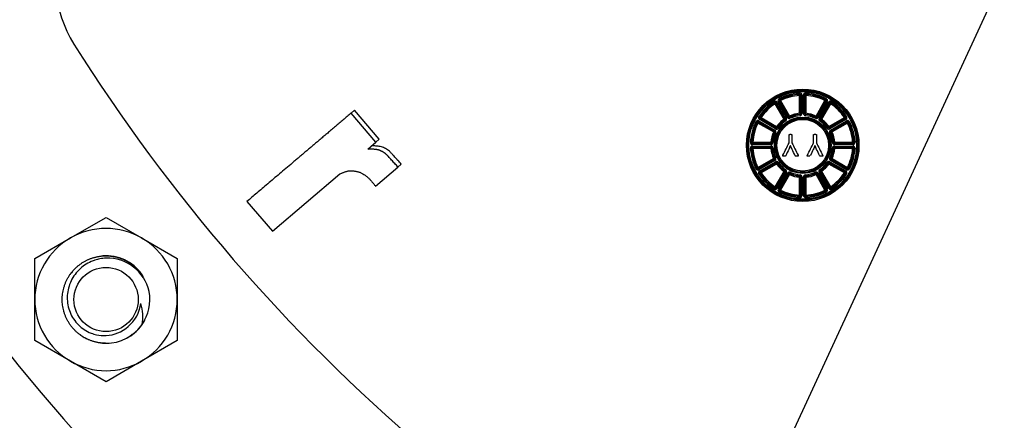
# Model space of a CAD drawing. Units: millimetres. Extents: x 11 to 424, y 4 to 292.
# Drawn here: x 277 to 307, y 81 to 93 of the extents above; entities that cross this region are included whole.
import ezdxf

# ---------------------------------------------------------------- set-up
doc = ezdxf.new("R2010")
doc.units = ezdxf.units.MM
for name, color, linetype in [('1802300', 7, 'Continuous'), ('3314101', 7, 'Continuous'), ('3316201', 7, 'Continuous'), ('Default', 7, 'Continuous')]:
    doc.layers.add(name, color=color, linetype=linetype)

# ---------------------------------------------------------------- blocks, each defined once
blk = doc.blocks.new('SEANNOT_GROUP8')
at = {"layer": 'Default', "color": 7, "linetype": 'Continuous'}
blk.add_lwpolyline([(292.613, 63.265), (314.09, 109.823)], dxfattribs=at)
blk = doc.blocks.new('SE7')
at = {"layer": '1802300', "color": 7, "linetype": 'Continuous'}
for p, q in [((299.965, 90.513), (299.983, 90.486)), ((300.096, 90.513), (300.125, 90.53)), ((300.376, 90.029), (300.096, 90.513)), ((300.139, 90.575), (300.124, 90.605)), ((300.125, 90.53), (300.405, 90.045)), ((300.136, 90.526), (300.125, 90.53)), ((300.136, 90.526), (300.164, 90.543)), ((300.408, 90.055), (300.136, 90.526)), ((300.139, 90.575), (300.15, 90.572)), ((300.15, 90.572), (300.164, 90.543)), ((300.164, 90.543), (300.436, 90.072)), ((300.743, 90.731), (300.751, 90.74)), ((300.745, 90.698), (300.743, 90.731)), ((300.745, 90.155), (300.745, 90.698)), ((300.745, 90.698), (300.778, 90.698)), ((300.749, 90.772), (300.751, 90.74)), ((300.786, 90.707), (300.778, 90.698)), ((300.778, 90.698), (300.778, 90.155)), ((300.786, 90.147), (300.786, 90.707)), ((300.786, 90.707), (300.819, 90.707)), ((300.819, 90.707), (300.819, 90.147)), ((300.863, 90.147), (300.863, 90.707)), ((300.863, 90.707), (300.895, 90.707)), ((300.895, 90.707), (300.895, 90.147)), ((300.903, 90.698), (300.895, 90.707)), ((300.903, 90.155), (300.903, 90.698)), ((300.903, 90.698), (300.936, 90.698)), ((300.93, 90.74), (300.932, 90.772)), ((300.93, 90.74), (300.938, 90.731)), ((300.938, 90.731), (300.936, 90.698)), ((300.936, 90.698), (300.936, 90.155)), ((301.245, 90.072), (301.517, 90.543)), ((301.545, 90.526), (301.273, 90.055)), ((301.277, 90.045), (301.556, 90.53)), ((301.585, 90.513), (301.305, 90.029)), ((301.517, 90.543), (301.531, 90.572)), ((301.517, 90.543), (301.545, 90.526)), ((301.531, 90.572), (301.543, 90.575)), ((301.557, 90.605), (301.543, 90.575)), ((301.556, 90.53), (301.545, 90.526)), ((301.556, 90.53), (301.585, 90.513)), ((301.698, 90.486), (301.716, 90.513)), ((287.203, 90.248), (287.099, 90.162)), ((287.953, 89.365), (287.203, 90.248)), ((299.981, 90.475), (299.983, 90.486)), ((299.999, 90.447), (299.981, 90.475)), ((299.999, 90.447), (300.027, 90.464)), ((300.271, 89.976), (299.999, 90.447)), ((300.03, 90.475), (300.027, 90.464)), ((300.027, 90.464), (300.299, 89.993)), ((300.03, 90.475), (300.058, 90.491)), ((300.31, 89.99), (300.03, 90.475)), ((300.058, 90.491), (300.338, 90.007)), ((301.343, 90.007), (301.623, 90.491)), ((301.651, 90.475), (301.372, 89.99)), ((301.382, 89.993), (301.654, 90.464)), ((301.682, 90.447), (301.411, 89.976)), ((301.623, 90.491), (301.651, 90.475)), ((301.654, 90.464), (301.651, 90.475)), ((301.654, 90.464), (301.682, 90.447)), ((301.701, 90.475), (301.682, 90.447)), ((301.698, 90.486), (301.701, 90.475)), ((287.85, 89.276), (287.099, 90.162)), ((299.491, 89.896), (299.508, 89.925)), ((299.535, 90.038), (299.508, 90.056)), ((299.508, 89.925), (299.992, 89.645)), ((299.53, 89.963), (299.546, 89.991)), ((300.014, 89.683), (299.53, 89.963)), ((299.535, 90.038), (299.546, 90.04)), ((299.546, 90.04), (299.574, 90.022)), ((299.557, 89.994), (299.546, 89.991)), ((299.546, 89.991), (300.031, 89.711)), ((299.557, 89.994), (299.574, 90.022)), ((300.028, 89.722), (299.557, 89.994)), ((299.574, 90.022), (300.045, 89.75)), ((300.271, 89.976), (300.299, 89.993)), ((300.271, 89.976), (300.29, 89.95)), ((300.3, 89.947), (300.29, 89.95)), ((300.299, 89.993), (300.31, 89.99)), ((300.3, 89.947), (300.319, 89.92)), ((300.31, 89.99), (300.338, 90.007)), ((300.376, 90.029), (300.405, 90.045)), ((300.405, 90.045), (300.408, 90.055)), ((300.408, 90.055), (300.436, 90.072)), ((300.45, 90.042), (300.436, 90.072)), ((300.45, 90.042), (300.447, 90.032)), ((300.461, 90.002), (300.447, 90.032)), ((300.745, 90.155), (300.748, 90.122)), ((300.745, 90.155), (300.778, 90.155)), ((300.756, 90.115), (300.748, 90.122)), ((300.756, 90.115), (300.759, 90.082)), ((300.778, 90.155), (300.786, 90.147)), ((300.786, 90.147), (300.819, 90.147)), ((300.863, 90.147), (300.895, 90.147)), ((300.895, 90.147), (300.903, 90.155)), ((300.903, 90.155), (300.936, 90.155)), ((300.922, 90.082), (300.925, 90.115)), ((300.933, 90.122), (300.925, 90.115)), ((300.933, 90.122), (300.936, 90.155)), ((301.234, 90.032), (301.221, 90.002)), ((301.245, 90.072), (301.231, 90.042)), ((301.234, 90.032), (301.231, 90.042)), ((301.245, 90.072), (301.273, 90.055)), ((301.273, 90.055), (301.277, 90.045)), ((301.277, 90.045), (301.305, 90.029)), ((301.343, 90.007), (301.372, 89.99)), ((301.362, 89.92), (301.381, 89.947)), ((301.372, 89.99), (301.382, 89.993)), ((301.391, 89.95), (301.381, 89.947)), ((301.382, 89.993), (301.411, 89.976)), ((301.391, 89.95), (301.411, 89.976)), ((301.637, 89.75), (302.107, 90.022)), ((301.651, 89.711), (302.135, 89.991)), ((302.124, 89.994), (301.653, 89.722)), ((302.152, 89.963), (301.667, 89.683)), ((301.689, 89.645), (302.174, 89.925)), ((302.107, 90.022), (302.135, 90.04)), ((302.107, 90.022), (302.124, 89.994)), ((302.135, 89.991), (302.124, 89.994)), ((302.135, 90.04), (302.146, 90.038)), ((302.135, 89.991), (302.152, 89.963)), ((302.174, 90.056), (302.146, 90.038)), ((302.19, 89.896), (302.174, 89.925)), ((299.416, 89.897), (299.445, 89.882)), ((299.449, 89.871), (299.445, 89.882)), ((299.478, 89.857), (299.449, 89.871)), ((299.478, 89.857), (299.495, 89.885)), ((299.949, 89.585), (299.478, 89.857)), ((299.976, 89.616), (299.491, 89.896)), ((299.491, 89.896), (299.495, 89.885)), ((299.495, 89.885), (299.965, 89.613)), ((299.949, 89.585), (299.965, 89.613)), ((299.965, 89.613), (299.976, 89.616)), ((299.976, 89.616), (299.992, 89.645)), ((300.014, 89.683), (300.031, 89.711)), ((300.028, 89.722), (300.045, 89.75)), ((300.031, 89.711), (300.028, 89.722)), ((300.071, 89.731), (300.045, 89.75)), ((300.071, 89.731), (300.074, 89.721)), ((300.101, 89.702), (300.074, 89.721)), ((301.607, 89.721), (301.581, 89.702)), ((301.607, 89.721), (301.61, 89.731)), ((301.637, 89.75), (301.61, 89.731)), ((301.637, 89.75), (301.653, 89.722)), ((301.653, 89.722), (301.651, 89.711)), ((301.651, 89.711), (301.667, 89.683)), ((301.706, 89.616), (301.689, 89.645)), ((302.19, 89.896), (301.706, 89.616)), ((301.706, 89.616), (301.716, 89.613)), ((301.716, 89.613), (302.187, 89.885)), ((301.732, 89.585), (301.716, 89.613)), ((302.203, 89.857), (301.732, 89.585)), ((302.187, 89.885), (302.19, 89.896)), ((302.203, 89.857), (302.187, 89.885)), ((302.203, 89.857), (302.232, 89.871)), ((302.236, 89.882), (302.232, 89.871)), ((302.236, 89.882), (302.265, 89.897)), ((287.953, 89.365), (287.85, 89.276)), ((299.949, 89.585), (299.979, 89.571)), ((299.989, 89.574), (299.979, 89.571)), ((299.989, 89.574), (300.019, 89.56)), ((301.692, 89.574), (301.662, 89.56)), ((301.702, 89.571), (301.692, 89.574)), ((301.702, 89.571), (301.732, 89.585)), ((287.603, 89.066), (287.85, 89.276)), ((299.281, 89.27), (299.249, 89.272)), ((299.249, 89.089), (299.281, 89.091)), ((299.281, 89.27), (299.29, 89.278)), ((299.29, 89.083), (299.281, 89.091)), ((299.29, 89.278), (299.323, 89.276)), ((299.323, 89.085), (299.29, 89.083)), ((299.323, 89.243), (299.314, 89.235)), ((299.314, 89.235), (299.874, 89.235)), ((299.314, 89.202), (299.314, 89.235)), ((299.874, 89.202), (299.314, 89.202)), ((299.314, 89.158), (299.874, 89.158)), ((299.314, 89.125), (299.314, 89.158)), ((299.874, 89.125), (299.314, 89.125)), ((299.314, 89.125), (299.323, 89.118)), ((299.323, 89.276), (299.866, 89.276)), ((299.323, 89.243), (299.323, 89.276)), ((299.866, 89.243), (299.323, 89.243)), ((299.323, 89.118), (299.866, 89.118)), ((299.323, 89.085), (299.323, 89.118)), ((299.866, 89.085), (299.323, 89.085)), ((299.899, 89.273), (299.866, 89.276)), ((299.866, 89.243), (299.866, 89.276)), ((299.874, 89.235), (299.866, 89.243)), ((299.866, 89.118), (299.874, 89.125)), ((299.866, 89.085), (299.866, 89.118)), ((299.866, 89.085), (299.899, 89.088)), ((299.874, 89.202), (299.874, 89.235)), ((299.874, 89.125), (299.874, 89.158)), ((299.899, 89.273), (299.906, 89.265)), ((299.906, 89.096), (299.899, 89.088)), ((299.939, 89.262), (299.906, 89.265)), ((299.906, 89.096), (299.939, 89.099)), ((300.466, 89.171), (300.465, 89.171)), ((301.212, 89.171), (301.211, 89.171)), ((301.742, 89.262), (301.775, 89.265)), ((301.742, 89.099), (301.775, 89.096)), ((301.775, 89.265), (301.782, 89.273)), ((301.782, 89.088), (301.775, 89.096)), ((301.815, 89.276), (301.782, 89.273)), ((301.782, 89.088), (301.815, 89.085)), ((301.815, 89.243), (301.808, 89.235)), ((301.808, 89.235), (302.367, 89.235)), ((301.808, 89.202), (301.808, 89.235)), ((302.367, 89.202), (301.808, 89.202)), ((301.808, 89.158), (302.367, 89.158)), ((301.808, 89.158), (301.808, 89.125)), ((302.367, 89.125), (301.808, 89.125)), ((301.808, 89.125), (301.815, 89.118)), ((301.815, 89.276), (302.359, 89.276)), ((301.815, 89.243), (301.815, 89.276)), ((302.359, 89.243), (301.815, 89.243)), ((301.815, 89.118), (302.359, 89.118)), ((301.815, 89.118), (301.815, 89.085)), ((302.359, 89.085), (301.815, 89.085)), ((302.391, 89.278), (302.359, 89.276)), ((302.359, 89.243), (302.359, 89.276)), ((302.367, 89.235), (302.359, 89.243)), ((302.359, 89.118), (302.367, 89.125)), ((302.359, 89.118), (302.359, 89.085)), ((302.391, 89.083), (302.359, 89.085)), ((302.367, 89.202), (302.367, 89.235)), ((302.367, 89.158), (302.367, 89.125)), ((302.391, 89.278), (302.4, 89.27)), ((302.4, 89.091), (302.391, 89.083)), ((302.433, 89.272), (302.4, 89.27)), ((302.4, 89.091), (302.433, 89.089)), ((299.478, 88.504), (299.949, 88.776)), ((299.491, 88.465), (299.976, 88.744)), ((299.965, 88.748), (299.495, 88.476)), ((299.992, 88.716), (299.508, 88.436)), ((299.979, 88.79), (299.949, 88.776)), ((299.965, 88.748), (299.949, 88.776)), ((299.976, 88.744), (299.965, 88.748)), ((299.992, 88.716), (299.976, 88.744)), ((299.979, 88.79), (299.989, 88.787)), ((300.019, 88.8), (299.989, 88.787)), ((301.692, 88.787), (301.662, 88.8)), ((301.706, 88.744), (301.689, 88.716)), ((302.174, 88.436), (301.689, 88.716)), ((301.692, 88.787), (301.702, 88.79)), ((301.732, 88.776), (301.702, 88.79)), ((301.716, 88.748), (301.706, 88.744)), ((301.706, 88.744), (302.19, 88.465)), ((301.732, 88.776), (301.716, 88.748)), ((302.187, 88.476), (301.716, 88.748)), ((301.732, 88.776), (302.203, 88.504)), ((287.839, 87.938), (288.521, 88.517)), ((288.621, 88.608), (288.521, 88.517)), ((299.445, 88.478), (299.416, 88.464)), ((299.445, 88.478), (299.449, 88.49)), ((299.449, 88.49), (299.478, 88.504)), ((299.495, 88.476), (299.478, 88.504)), ((299.495, 88.476), (299.491, 88.465)), ((299.508, 88.436), (299.491, 88.465)), ((299.53, 88.398), (300.014, 88.678)), ((300.031, 88.649), (299.546, 88.37)), ((299.557, 88.367), (300.028, 88.639)), ((300.045, 88.61), (299.574, 88.339)), ((300.031, 88.649), (300.014, 88.678)), ((300.028, 88.639), (300.031, 88.649)), ((300.045, 88.61), (300.028, 88.639)), ((300.045, 88.61), (300.071, 88.63)), ((300.074, 88.64), (300.071, 88.63)), ((300.074, 88.64), (300.101, 88.659)), ((300.29, 88.411), (300.271, 88.384)), ((300.29, 88.411), (300.3, 88.414)), ((300.319, 88.44), (300.3, 88.414)), ((301.381, 88.414), (301.362, 88.44)), ((301.381, 88.414), (301.391, 88.411)), ((301.411, 88.384), (301.391, 88.411)), ((301.581, 88.659), (301.607, 88.64)), ((301.61, 88.63), (301.607, 88.64)), ((301.61, 88.63), (301.637, 88.61)), ((301.653, 88.639), (301.637, 88.61)), ((302.107, 88.339), (301.637, 88.61)), ((301.667, 88.678), (301.651, 88.649)), ((302.135, 88.37), (301.651, 88.649)), ((301.651, 88.649), (301.653, 88.639)), ((301.653, 88.639), (302.124, 88.367)), ((301.667, 88.678), (302.152, 88.398)), ((302.19, 88.465), (302.174, 88.436)), ((302.203, 88.504), (302.187, 88.476)), ((302.19, 88.465), (302.187, 88.476)), ((302.203, 88.504), (302.232, 88.49)), ((302.232, 88.49), (302.236, 88.478)), ((302.265, 88.464), (302.236, 88.478)), ((284.698, 86.563), (286.75, 88.307)), ((299.508, 88.305), (299.535, 88.323)), ((299.546, 88.37), (299.53, 88.398)), ((299.546, 88.32), (299.535, 88.323)), ((299.546, 88.37), (299.557, 88.367)), ((299.574, 88.339), (299.546, 88.32)), ((299.574, 88.339), (299.557, 88.367)), ((299.999, 87.913), (300.271, 88.384)), ((300.299, 88.368), (300.027, 87.897)), ((300.03, 87.886), (300.31, 88.37)), ((300.338, 88.354), (300.058, 87.869)), ((300.096, 87.847), (300.376, 88.332)), ((300.405, 88.315), (300.125, 87.831)), ((300.136, 87.834), (300.408, 88.305)), ((300.436, 88.289), (300.164, 87.818)), ((300.299, 88.368), (300.271, 88.384)), ((300.31, 88.37), (300.299, 88.368)), ((300.338, 88.354), (300.31, 88.37)), ((300.405, 88.315), (300.376, 88.332)), ((300.408, 88.305), (300.405, 88.315)), ((300.436, 88.289), (300.408, 88.305)), ((300.436, 88.289), (300.45, 88.319)), ((300.447, 88.329), (300.461, 88.359)), ((300.447, 88.329), (300.45, 88.319)), ((300.748, 88.239), (300.745, 88.206)), ((300.745, 87.662), (300.745, 88.206)), ((300.778, 88.206), (300.745, 88.206)), ((300.748, 88.239), (300.756, 88.246)), ((300.759, 88.279), (300.756, 88.246)), ((300.786, 88.213), (300.778, 88.206)), ((300.778, 88.206), (300.778, 87.662)), ((300.786, 87.654), (300.786, 88.213)), ((300.819, 88.213), (300.786, 88.213)), ((300.819, 88.213), (300.819, 87.654)), ((300.863, 87.654), (300.863, 88.213)), ((300.895, 88.213), (300.863, 88.213)), ((300.903, 88.206), (300.895, 88.213)), ((300.895, 88.213), (300.895, 87.654)), ((300.903, 87.662), (300.903, 88.206)), ((300.936, 88.206), (300.903, 88.206)), ((300.925, 88.246), (300.922, 88.279)), ((300.925, 88.246), (300.933, 88.239)), ((300.936, 88.206), (300.933, 88.239)), ((300.936, 88.206), (300.936, 87.662)), ((301.221, 88.359), (301.234, 88.329)), ((301.231, 88.319), (301.234, 88.329)), ((301.231, 88.319), (301.245, 88.289)), ((301.273, 88.305), (301.245, 88.289)), ((301.517, 87.818), (301.245, 88.289)), ((301.277, 88.315), (301.273, 88.305)), ((301.273, 88.305), (301.545, 87.834)), ((301.305, 88.332), (301.277, 88.315)), ((301.556, 87.831), (301.277, 88.315)), ((301.305, 88.332), (301.585, 87.847)), ((301.372, 88.37), (301.343, 88.354)), ((301.623, 87.869), (301.343, 88.354)), ((301.382, 88.368), (301.372, 88.37)), ((301.372, 88.37), (301.651, 87.886)), ((301.411, 88.384), (301.382, 88.368)), ((301.654, 87.897), (301.382, 88.368)), ((301.411, 88.384), (301.682, 87.913)), ((302.124, 88.367), (302.107, 88.339)), ((302.135, 88.32), (302.107, 88.339)), ((302.124, 88.367), (302.135, 88.37)), ((302.152, 88.398), (302.135, 88.37)), ((302.146, 88.323), (302.135, 88.32)), ((302.146, 88.323), (302.174, 88.305)), ((299.983, 87.875), (299.965, 87.847)), ((299.981, 87.886), (299.999, 87.913)), ((299.983, 87.875), (299.981, 87.886)), ((300.027, 87.897), (299.999, 87.913)), ((300.027, 87.897), (300.03, 87.886)), ((300.058, 87.869), (300.03, 87.886)), ((300.125, 87.831), (300.096, 87.847)), ((300.125, 87.831), (300.136, 87.834)), ((300.164, 87.818), (300.136, 87.834)), ((300.164, 87.818), (300.15, 87.788)), ((301.545, 87.834), (301.517, 87.818)), ((301.517, 87.818), (301.531, 87.788)), ((301.545, 87.834), (301.556, 87.831)), ((301.585, 87.847), (301.556, 87.831)), ((301.651, 87.886), (301.623, 87.869)), ((301.651, 87.886), (301.654, 87.897)), ((301.682, 87.913), (301.654, 87.897)), ((301.682, 87.913), (301.701, 87.886)), ((301.701, 87.886), (301.698, 87.875)), ((301.716, 87.847), (301.698, 87.875)), ((300.124, 87.756), (300.139, 87.785)), ((300.15, 87.788), (300.139, 87.785)), ((300.743, 87.63), (300.745, 87.662)), ((300.751, 87.621), (300.743, 87.63)), ((300.778, 87.662), (300.745, 87.662)), ((300.751, 87.621), (300.749, 87.588)), ((300.778, 87.662), (300.786, 87.654)), ((300.819, 87.654), (300.786, 87.654)), ((300.895, 87.654), (300.863, 87.654)), ((300.895, 87.654), (300.903, 87.662)), ((300.936, 87.662), (300.903, 87.662)), ((300.938, 87.63), (300.93, 87.621)), ((300.93, 87.621), (300.932, 87.588)), ((300.938, 87.63), (300.936, 87.662)), ((301.543, 87.785), (301.531, 87.788)), ((301.557, 87.756), (301.543, 87.785)), ((283.926, 87.472), (284.698, 86.563))]:
    blk.add_line(p, q, dxfattribs=at)
for radius in [1.712, 1.679, 1.672, 1.639, 0.861, 0.828, 0.821, 0.788]:
    blk.add_circle((300.841, 89.18), radius, dxfattribs=at)
for centre, radius, start, end in [((281.686, 94.169), 3.577, 155.8527, 212.2278), ((324.174, 120.847), 60.833, 207.2355, 332.7645), ((300.841, 89.18), 1.595, 123.2876, 146.7124), ((300.151, 90.547), 0.0314, 113.8407, 212.8717), ((300.841, 89.18), 1.595, 93.2876, 116.7124), ((300.841, 89.18), 1.562, 93.2876, 116.7124), ((300.841, 89.18), 1.554, 93.6036, 116.3964), ((300.841, 89.18), 1.521, 93.6036, 116.3964), ((300.754, 90.708), 0.0314, 357.1283, 96.1593), ((300.927, 90.708), 0.0314, 83.8407, 182.8717), ((300.841, 89.18), 1.562, 63.2876, 86.7124), ((300.841, 89.18), 1.595, 63.2876, 86.7124), ((300.841, 89.18), 1.521, 63.6036, 86.3964), ((300.841, 89.18), 1.554, 63.6036, 86.3964), ((301.53, 90.547), 0.0314, 327.1283, 66.1593), ((300.841, 89.18), 1.595, 33.2876, 56.7124), ((300.841, 89.18), 1.562, 123.2876, 146.7124), ((300.841, 89.18), 1.554, 123.6036, 146.3964), ((300.841, 89.18), 1.521, 123.6036, 146.3964), ((300.002, 90.461), 0.0314, 27.1283, 126.1593), ((301.679, 90.461), 0.0314, 53.8407, 152.8717), ((300.841, 89.18), 1.521, 33.6036, 56.3964), ((300.841, 89.18), 1.562, 33.2876, 56.7124), ((300.841, 89.18), 1.554, 33.6036, 56.3964), ((299.56, 90.019), 0.0314, 143.8407, 242.8717), ((300.841, 89.18), 0.979, 125.6044, 144.3956), ((300.841, 89.18), 0.946, 125.6044, 144.3956), ((300.841, 89.18), 0.938, 125.1809, 144.8191), ((300.841, 89.18), 0.905, 125.1809, 144.8191), ((300.283, 89.974), 0.0315, 302.8783, 32.3026), ((300.432, 90.06), 0.0315, 207.6973, 297.1218), ((300.841, 89.18), 0.979, 95.6044, 114.3956), ((300.841, 89.18), 0.938, 95.1809, 114.8191), ((300.841, 89.18), 0.946, 95.6044, 114.3956), ((300.841, 89.18), 0.905, 95.1809, 114.8191), ((300.754, 90.146), 0.0315, 272.8783, 2.3026), ((300.927, 90.146), 0.0315, 177.6973, 267.1218), ((300.841, 89.18), 0.905, 65.1809, 84.8191), ((300.841, 89.18), 0.938, 65.1809, 84.8191), ((300.841, 89.18), 0.946, 65.6044, 84.3956), ((300.841, 89.18), 0.979, 65.6044, 84.3956), ((301.249, 90.06), 0.0315, 242.8783, 332.3026), ((300.841, 89.18), 0.905, 35.1809, 54.8191), ((301.398, 89.974), 0.0315, 147.6973, 237.1218), ((300.841, 89.18), 0.938, 35.1809, 54.8191), ((300.841, 89.18), 0.946, 35.6044, 54.3956), ((300.841, 89.18), 0.979, 35.6044, 54.3956), ((302.121, 90.019), 0.0314, 297.1283, 36.1593), ((300.841, 89.18), 1.595, 153.2876, 176.7124), ((300.841, 89.18), 1.562, 153.2876, 176.7124), ((300.841, 89.18), 1.554, 153.6036, 176.3964), ((300.841, 89.18), 1.521, 153.6036, 176.3964), ((299.474, 89.87), 0.0314, 57.1283, 156.1593), ((299.961, 89.589), 0.0315, 332.8783, 62.3026), ((300.047, 89.738), 0.0315, 237.6973, 327.1218), ((301.634, 89.738), 0.0315, 212.8783, 302.3026), ((301.72, 89.589), 0.0315, 117.6973, 207.1218), ((302.207, 89.87), 0.0314, 23.8407, 122.8717), ((300.841, 89.18), 1.521, 3.6036, 26.3964), ((300.841, 89.18), 1.554, 3.6036, 26.3964), ((300.841, 89.18), 1.562, 3.2876, 26.7124), ((300.841, 89.18), 1.595, 3.2876, 26.7124), ((300.841, 89.18), 0.979, 155.6044, 174.3956), ((300.841, 89.18), 0.946, 155.6044, 174.3956), ((300.841, 89.18), 0.938, 155.1809, 174.8191), ((300.841, 89.18), 0.905, 155.1809, 174.8191), ((300.841, 89.18), 0.905, 5.1809, 24.8191), ((300.841, 89.18), 0.938, 5.1809, 24.8191), ((300.841, 89.18), 0.946, 5.6044, 24.3956), ((300.841, 89.18), 0.979, 5.6044, 24.3956), ((300.841, 89.18), 1.595, 183.2876, 206.7124), ((299.313, 89.267), 0.0314, 173.8407, 272.8717), ((299.313, 89.094), 0.0314, 87.1283, 186.1593), ((300.841, 89.18), 1.562, 183.2876, 206.7124), ((300.841, 89.18), 1.554, 183.6036, 206.3964), ((300.841, 89.18), 1.521, 183.6036, 206.3964), ((300.841, 89.18), 0.979, 185.6044, 204.3956), ((299.875, 89.267), 0.0315, 267.6973, 357.1218), ((299.875, 89.094), 0.0315, 2.8783, 92.3026), ((300.841, 89.18), 0.946, 185.6044, 204.3956), ((300.841, 89.18), 0.938, 185.1809, 204.8191), ((300.841, 89.18), 0.905, 185.1809, 204.8191), ((300.841, 89.18), 0.905, 335.1809, 354.8191), ((300.841, 89.18), 0.938, 335.1809, 354.8191), ((300.841, 89.18), 0.946, 335.6044, 354.3956), ((300.841, 89.18), 0.979, 335.6044, 354.3956), ((301.806, 89.267), 0.0315, 182.8783, 272.3026), ((301.806, 89.094), 0.0315, 87.6973, 177.1218), ((300.841, 89.18), 1.521, 333.6036, 356.3964), ((300.841, 89.18), 1.554, 333.6036, 356.3964), ((300.841, 89.18), 1.562, 333.2876, 356.7124), ((300.841, 89.18), 1.595, 333.2876, 356.7124), ((302.369, 89.267), 0.0314, 267.1283, 6.1593), ((302.369, 89.094), 0.0314, 353.8407, 92.8717), ((299.961, 88.772), 0.0315, 297.6973, 27.1218), ((301.72, 88.772), 0.0315, 152.8783, 242.3026), ((299.474, 88.491), 0.0314, 203.8407, 302.8717), ((300.047, 88.623), 0.0315, 32.8783, 122.3026), ((300.841, 89.18), 0.979, 215.6044, 234.3956), ((300.841, 89.18), 0.946, 215.6044, 234.3956), ((300.841, 89.18), 0.938, 215.1809, 234.8191), ((300.841, 89.18), 0.905, 215.1809, 234.8191), ((300.283, 88.387), 0.0315, 327.6973, 57.1218), ((300.841, 89.18), 0.905, 305.1809, 324.8191), ((301.398, 88.387), 0.0315, 122.8783, 212.3026), ((300.841, 89.18), 0.938, 305.1809, 324.8191), ((300.841, 89.18), 0.946, 305.6044, 324.3956), ((300.841, 89.18), 0.979, 305.6044, 324.3956), ((301.634, 88.623), 0.0315, 57.6973, 147.1218), ((302.207, 88.491), 0.0314, 237.1283, 336.1593), ((300.841, 89.18), 1.595, 213.2876, 236.7124), ((299.56, 88.342), 0.0314, 117.1283, 216.1593), ((300.841, 89.18), 1.562, 213.2876, 236.7124), ((300.841, 89.18), 1.554, 213.6036, 236.3964), ((300.841, 89.18), 1.521, 213.6036, 236.3964), ((300.432, 88.301), 0.0315, 62.8783, 152.3026), ((300.841, 89.18), 0.979, 245.6044, 264.3956), ((300.841, 89.18), 0.938, 245.1809, 264.8191), ((300.841, 89.18), 0.946, 245.6044, 264.3956), ((300.841, 89.18), 0.905, 245.1809, 264.8191), ((300.754, 88.215), 0.0315, 357.6973, 87.1218), ((300.927, 88.215), 0.0315, 92.8783, 182.3026), ((300.841, 89.18), 0.905, 275.1809, 294.8191), ((300.841, 89.18), 0.938, 275.1809, 294.8191), ((300.841, 89.18), 0.946, 275.6044, 294.3956), ((300.841, 89.18), 0.979, 275.6044, 294.3956), ((301.249, 88.301), 0.0315, 27.6973, 117.1218), ((300.841, 89.18), 1.521, 303.6036, 326.3964), ((300.841, 89.18), 1.562, 303.2876, 326.7124), ((300.841, 89.18), 1.554, 303.6036, 326.3964), ((300.841, 89.18), 1.595, 303.2876, 326.7124), ((302.121, 88.342), 0.0314, 323.8407, 62.8717), ((300.002, 87.9), 0.0314, 233.8407, 332.8717), ((300.151, 87.814), 0.0314, 147.1283, 246.1593), ((300.841, 89.18), 1.521, 243.6036, 266.3964), ((300.841, 89.18), 1.521, 273.6036, 296.3964), ((301.53, 87.814), 0.0314, 293.8407, 32.8717), ((301.679, 87.9), 0.0314, 207.1283, 306.1593), ((300.841, 89.18), 1.595, 243.2876, 266.7124), ((300.841, 89.18), 1.562, 243.2876, 266.7124), ((300.841, 89.18), 1.554, 243.6036, 266.3964), ((300.754, 87.652), 0.0314, 263.8407, 2.8717), ((300.927, 87.652), 0.0314, 177.1283, 276.1593), ((300.841, 89.18), 1.562, 273.2876, 296.7124), ((300.841, 89.18), 1.595, 273.2876, 296.7124), ((300.841, 89.18), 1.554, 273.6036, 296.3964)]:
    blk.add_arc(centre, radius, start, end, dxfattribs=at)
for centre, major_axis, ratio, start_param, end_param in [((300.164, 90.543), (0.0096, 0.0319), 0.968388, 0.769994, 2.371599), ((300.745, 90.698), (0.0243, -0.0228), 0.968388, 0.769994, 2.371599), ((300.936, 90.698), (0.0243, 0.0228), 0.968388, 0.769994, 2.371599), ((301.517, 90.543), (0.0096, -0.0319), 0.968388, 0.769994, 2.371599), ((299.999, 90.447), (0.0325, -0.0076), 0.968388, 0.769994, 2.371599), ((301.682, 90.447), (0.0325, 0.0076), 0.968388, 0.769994, 2.371599), ((299.574, 90.022), (-0.0076, 0.0325), 0.968388, 0.769994, 2.371599), ((300.271, 89.976), (-0.007, -0.0326), 0.972824, 0.847996, 2.293597), ((300.436, 90.072), (-0.0317, 0.0102), 0.972824, 0.847996, 2.293597), ((300.745, 90.155), (-0.0224, -0.0247), 0.972824, 0.847996, 2.293597), ((300.936, 90.155), (-0.0224, 0.0247), 0.972824, 0.847996, 2.293597), ((301.245, 90.072), (-0.0317, -0.0102), 0.972824, 0.847996, 2.293597), ((301.411, 89.976), (-0.007, 0.0326), 0.972824, 0.847996, 2.293597), ((302.107, 90.022), (-0.0076, -0.0325), 0.968388, 0.769994, 2.371599), ((299.478, 89.857), (0.0319, 0.0096), 0.968388, 0.769994, 2.371599), ((299.949, 89.585), (0.0102, -0.0317), 0.972824, 0.847996, 2.293597), ((300.045, 89.75), (-0.0326, -0.007), 0.972824, 0.847996, 2.293597), ((301.637, 89.75), (-0.0326, 0.007), 0.972824, 0.847996, 2.293597), ((301.732, 89.585), (-0.0102, -0.0317), 0.972824, 3.989589, 5.435189), ((302.203, 89.857), (-0.0319, 0.0096), 0.968388, 3.911587, 5.513191), ((299.323, 89.276), (-0.0228, 0.0243), 0.968388, 0.769994, 2.371599), ((299.323, 89.085), (0.0228, 0.0243), 0.968388, 0.769994, 2.371599), ((299.866, 89.276), (-0.0247, -0.0224), 0.972824, 0.847996, 2.293597), ((299.866, 89.085), (0.0247, -0.0224), 0.972824, 0.847996, 2.293597), ((301.815, 89.276), (0.0247, -0.0224), 0.972824, 3.989589, 5.435189), ((301.815, 89.085), (0.0247, 0.0224), 0.972824, 0.847996, 2.293597), ((302.359, 89.276), (0.0228, 0.0243), 0.968388, 3.911587, 5.513191), ((302.359, 89.085), (0.0228, -0.0243), 0.968388, 0.769994, 2.371599), ((299.949, 88.776), (-0.0102, -0.0317), 0.972824, 0.847996, 2.293597), ((301.732, 88.776), (-0.0102, 0.0317), 0.972824, 0.847996, 2.293597), ((299.478, 88.504), (-0.0319, 0.0096), 0.968388, 0.769994, 2.371599), ((300.045, 88.61), (0.0326, -0.007), 0.972824, 0.847996, 2.293597), ((300.271, 88.384), (0.007, -0.0326), 0.972824, 0.847996, 2.293597), ((301.411, 88.384), (0.007, 0.0326), 0.972824, 0.847996, 2.293597), ((301.637, 88.61), (0.0326, 0.007), 0.972824, 0.847996, 2.293597), ((302.203, 88.504), (-0.0319, -0.0096), 0.968388, 0.769994, 2.371599), ((299.574, 88.339), (0.0076, 0.0325), 0.968388, 0.769994, 2.371599), ((300.436, 88.289), (0.0317, 0.0102), 0.972824, 0.847996, 2.293597), ((300.745, 88.206), (0.0224, -0.0247), 0.972824, 0.847996, 2.293597), ((300.936, 88.206), (-0.0224, -0.0247), 0.972824, 3.989589, 5.435189), ((301.245, 88.289), (-0.0317, 0.0102), 0.972824, 3.989589, 5.435189), ((302.107, 88.339), (0.0076, -0.0325), 0.968388, 0.769994, 2.371599), ((299.999, 87.913), (-0.0325, -0.0076), 0.968388, 0.769994, 2.371599), ((300.164, 87.818), (-0.0096, 0.0319), 0.968388, 0.769994, 2.371599), ((301.517, 87.818), (0.0096, 0.0319), 0.968388, 3.911587, 5.513191), ((301.682, 87.913), (-0.0325, 0.0076), 0.968388, 0.769994, 2.371599), ((300.745, 87.662), (-0.0243, -0.0228), 0.968388, 0.769994, 2.371599), ((300.936, 87.662), (0.0243, -0.0228), 0.968388, 3.911587, 5.513191)]:
    blk.add_ellipse(centre, major_axis=major_axis, ratio=ratio, start_param=start_param, end_param=end_param, dxfattribs=at)
for points, knots in [([(278.66, 92.261), (281.554, 87.653), (285.153, 83.488), (293.434, 76.425), (298.113, 73.528), (303.12, 71.396)], [0, 0, 0, 0, 0.5, 0.5, 1, 1, 1, 1]), ([(300.058, 90.491), (300.049, 90.507), (300.034, 90.518), (299.999, 90.527), (299.98, 90.523), (299.965, 90.513)], [0, 0, 0, 0, 0.5, 0.5, 1, 1, 1, 1]), ([(300.124, 90.605), (300.108, 90.597), (300.095, 90.582), (300.085, 90.548), (300.087, 90.529), (300.096, 90.513)], [0, 0, 0, 0, 0.5, 0.5, 1, 1, 1, 1]), ([(300.819, 90.707), (300.819, 90.725), (300.811, 90.743), (300.785, 90.767), (300.767, 90.773), (300.749, 90.772)], [0, 0, 0, 0, 0.5, 0.5, 1, 1, 1, 1]), ([(300.932, 90.772), (300.914, 90.773), (300.896, 90.767), (300.87, 90.742), (300.863, 90.725), (300.863, 90.707)], [0, 0, 0, 0, 0.5, 0.5, 1, 1, 1, 1]), ([(301.585, 90.513), (301.594, 90.529), (301.596, 90.548), (301.586, 90.582), (301.573, 90.597), (301.557, 90.605)], [0, 0, 0, 0, 0.5, 0.5, 1, 1, 1, 1]), ([(301.716, 90.513), (301.701, 90.523), (301.682, 90.527), (301.647, 90.518), (301.632, 90.507), (301.623, 90.491)], [0, 0, 0, 0, 0.5, 0.5, 1, 1, 1, 1]), ([(287.099, 90.162), (287.058, 90.127), (286.976, 90.058), (286.854, 89.955), (286.734, 89.853), (286.615, 89.752), (286.498, 89.653), (286.382, 89.554), (286.267, 89.457), (286.154, 89.361), (286.043, 89.267), (285.933, 89.173), (285.824, 89.081), (285.717, 88.991), (285.612, 88.901), (285.509, 88.814), (285.407, 88.727), (285.272, 88.613), (285.107, 88.473), (284.916, 88.311), (284.732, 88.155), (284.555, 88.005), (284.385, 87.861), (284.224, 87.724), (284.07, 87.594), (283.974, 87.513), (283.926, 87.472)], [0, 0, 0, 0, 0.031686, 0.063319, 0.094899, 0.126427, 0.157902, 0.189325, 0.220694, 0.252011, 0.283275, 0.314487, 0.345646, 0.376752, 0.407806, 0.438806, 0.469755, 0.50065, 0.563283, 0.625854, 0.688364, 0.750814, 0.813202, 0.875529, 0.937795, 1, 1, 1, 1]), ([(299.508, 89.925), (299.492, 89.934), (299.473, 89.936), (299.439, 89.926), (299.424, 89.913), (299.416, 89.897)], [0, 0, 0, 0, 0.5, 0.5, 1, 1, 1, 1]), ([(299.508, 90.056), (299.498, 90.041), (299.494, 90.022), (299.503, 89.987), (299.514, 89.972), (299.53, 89.963)], [0, 0, 0, 0, 0.5, 0.5, 1, 1, 1, 1]), ([(300.319, 89.92), (300.332, 89.93), (300.342, 89.944), (300.349, 89.976), (300.346, 89.993), (300.338, 90.007)], [0, 0, 0, 0, 0.5, 0.5, 1, 1, 1, 1]), ([(300.376, 90.029), (300.384, 90.015), (300.398, 90.004), (300.429, 89.994), (300.446, 89.995), (300.461, 90.002)], [0, 0, 0, 0, 0.5, 0.5, 1, 1, 1, 1]), ([(300.759, 90.082), (300.775, 90.083), (300.791, 90.091), (300.812, 90.115), (300.819, 90.131), (300.819, 90.147)], [0, 0, 0, 0, 0.5, 0.5, 1, 1, 1, 1]), ([(300.863, 90.147), (300.863, 90.131), (300.869, 90.115), (300.891, 90.091), (300.906, 90.083), (300.922, 90.082)], [0, 0, 0, 0, 0.5, 0.5, 1, 1, 1, 1]), ([(301.221, 90.002), (301.235, 89.995), (301.253, 89.994), (301.284, 90.004), (301.297, 90.015), (301.305, 90.029)], [0, 0, 0, 0, 0.5, 0.5, 1, 1, 1, 1]), ([(301.343, 90.007), (301.335, 89.993), (301.332, 89.976), (301.339, 89.944), (301.349, 89.93), (301.362, 89.92)], [0, 0, 0, 0, 0.5, 0.5, 1, 1, 1, 1]), ([(302.152, 89.963), (302.167, 89.972), (302.179, 89.987), (302.187, 90.022), (302.183, 90.041), (302.174, 90.056)], [0, 0, 0, 0, 0.5, 0.5, 1, 1, 1, 1]), ([(302.265, 89.897), (302.257, 89.913), (302.242, 89.926), (302.208, 89.936), (302.189, 89.934), (302.174, 89.925)], [0, 0, 0, 0, 0.5, 0.5, 1, 1, 1, 1]), ([(300.019, 89.56), (300.026, 89.575), (300.027, 89.592), (300.017, 89.623), (300.006, 89.637), (299.992, 89.645)], [0, 0, 0, 0, 0.5, 0.5, 1, 1, 1, 1]), ([(300.014, 89.683), (300.028, 89.675), (300.045, 89.672), (300.077, 89.679), (300.091, 89.689), (300.101, 89.702)], [0, 0, 0, 0, 0.5, 0.5, 1, 1, 1, 1]), ([(301.581, 89.702), (301.59, 89.689), (301.604, 89.679), (301.636, 89.672), (301.653, 89.675), (301.667, 89.683)], [0, 0, 0, 0, 0.5, 0.5, 1, 1, 1, 1]), ([(301.689, 89.645), (301.675, 89.637), (301.664, 89.623), (301.654, 89.592), (301.655, 89.575), (301.662, 89.56)], [0, 0, 0, 0, 0.5, 0.5, 1, 1, 1, 1]), ([(300.424, 89.254), (300.424, 89.335), (300.424, 89.416), (300.424, 89.497), (300.424, 89.5), (300.424, 89.503), (300.426, 89.505)], [0, 0, 0, 0, 0.968689, 0.968689, 0.968689, 1, 1, 1, 1]), ([(300.426, 89.505), (300.427, 89.507), (300.429, 89.509), (300.436, 89.511), (300.441, 89.512), (300.447, 89.513), (300.452, 89.514), (300.459, 89.514), (300.476, 89.514), (300.483, 89.514), (300.494, 89.512), (300.499, 89.511), (300.506, 89.509), (300.508, 89.507), (300.511, 89.503), (300.511, 89.5), (300.511, 89.497), (300.511, 89.416), (300.511, 89.335), (300.511, 89.254)], [0, 0, 0, 0, 0.033989, 0.033989, 0.067977, 0.067977, 0.067977, 0.11084, 0.11084, 0.153702, 0.153702, 0.196565, 0.196565, 0.239428, 0.239428, 0.28229, 0.28229, 0.28229, 1, 1, 1, 1]), ([(301.17, 89.254), (301.17, 89.335), (301.17, 89.416), (301.17, 89.497), (301.17, 89.5), (301.171, 89.503), (301.172, 89.505)], [0, 0, 0, 0, 0.968946, 0.968946, 0.968946, 1, 1, 1, 1]), ([(301.172, 89.505), (301.173, 89.507), (301.176, 89.509), (301.179, 89.51), (301.182, 89.511), (301.187, 89.512), (301.193, 89.513), (301.199, 89.514), (301.206, 89.514), (301.222, 89.514), (301.229, 89.514), (301.24, 89.512), (301.245, 89.511), (301.252, 89.509), (301.254, 89.507), (301.255, 89.505)], [0, 0, 0, 0, 0.103916, 0.103916, 0.103916, 0.260653, 0.260653, 0.260653, 0.437214, 0.437214, 0.624809, 0.624809, 0.812405, 0.812405, 1, 1, 1, 1]), ([(301.255, 89.505), (301.257, 89.503), (301.258, 89.5), (301.258, 89.497), (301.258, 89.416), (301.258, 89.335), (301.258, 89.254)], [0, 0, 0, 0, 0.031867, 0.031867, 0.031867, 1, 1, 1, 1]), ([(288.521, 88.517), (288.504, 88.535), (288.472, 88.57), (288.423, 88.623), (288.375, 88.676), (288.327, 88.729), (288.279, 88.782), (288.243, 88.822), (288.219, 88.849), (288.207, 88.862), (288.195, 88.875), (288.178, 88.892), (288.161, 88.909), (288.143, 88.925), (288.116, 88.946), (288.083, 88.967), (288.049, 88.986), (288.028, 88.996), (288.01, 89.005), (287.992, 89.014), (287.976, 89.02), (287.96, 89.027), (287.938, 89.034), (287.91, 89.042), (287.876, 89.048), (287.842, 89.053), (287.808, 89.057), (287.774, 89.06), (287.74, 89.063), (287.705, 89.065), (287.671, 89.067), (287.637, 89.067), (287.615, 89.067), (287.603, 89.066)], [0, 0, 0, 0, 0.062499, 0.124998, 0.187497, 0.249995, 0.312495, 0.374997, 0.390623, 0.406248, 0.421873, 0.437504, 0.468711, 0.484198, 0.499626, 0.56126, 0.586072, 0.601017, 0.62348, 0.639041, 0.654558, 0.670038, 0.685506, 0.716505, 0.747724, 0.779186, 0.810688, 0.842178, 0.873671, 0.905175, 0.936705, 0.968288, 1, 1, 1, 1]), ([(288.621, 88.608), (288.61, 88.621), (288.594, 88.638), (288.551, 88.684), (288.534, 88.702), (288.521, 88.716), (288.515, 88.723), (288.507, 88.732), (288.503, 88.737), (288.49, 88.75), (288.483, 88.758), (288.462, 88.782), (288.443, 88.802), (288.412, 88.837), (288.397, 88.853), (288.371, 88.882), (288.366, 88.888), (288.35, 88.906), (288.341, 88.915), (288.323, 88.936), (288.315, 88.945), (288.301, 88.96), (288.292, 88.97), (288.268, 88.994), (288.25, 89.011), (288.212, 89.04), (288.195, 89.051), (288.151, 89.077), (288.132, 89.087), (288.069, 89.118), (288.029, 89.131), (287.958, 89.145), (287.938, 89.147), (287.891, 89.153), (287.87, 89.155), (287.803, 89.161), (287.758, 89.164), (287.714, 89.163)], [0, 0, 0, 0, 0.0625, 0.0625, 0.125, 0.125, 0.140625, 0.140625, 0.15625, 0.15625, 0.1875, 0.1875, 0.25, 0.25, 0.3125, 0.3125, 0.34375, 0.34375, 0.375, 0.375, 0.40625, 0.40625, 0.4375, 0.4375, 0.5, 0.5, 0.5625, 0.5625, 0.625, 0.625, 0.75, 0.75, 0.8125, 0.8125, 0.875, 0.875, 1, 1, 1, 1]), ([(299.249, 89.272), (299.248, 89.254), (299.254, 89.236), (299.278, 89.21), (299.296, 89.202), (299.314, 89.202)], [0, 0, 0, 0, 0.5, 0.5, 1, 1, 1, 1]), ([(299.314, 89.158), (299.296, 89.158), (299.278, 89.151), (299.254, 89.125), (299.248, 89.107), (299.249, 89.089)], [0, 0, 0, 0, 0.5, 0.5, 1, 1, 1, 1]), ([(299.874, 89.202), (299.89, 89.202), (299.906, 89.209), (299.93, 89.23), (299.937, 89.246), (299.939, 89.262)], [0, 0, 0, 0, 0.5, 0.5, 1, 1, 1, 1]), ([(299.939, 89.099), (299.937, 89.115), (299.93, 89.13), (299.906, 89.152), (299.89, 89.158), (299.874, 89.158)], [0, 0, 0, 0, 0.5, 0.5, 1, 1, 1, 1]), ([(300.319, 88.856), (300.317, 88.854), (300.315, 88.852), (300.312, 88.851), (300.308, 88.85), (300.304, 88.849), (300.299, 88.848), (300.293, 88.847), (300.285, 88.847), (300.264, 88.847), (300.255, 88.848), (300.248, 88.849), (300.241, 88.849), (300.236, 88.851), (300.233, 88.853), (300.23, 88.855), (300.229, 88.859), (300.231, 88.868), (300.233, 88.874), (300.237, 88.881), (300.303, 89.004), (300.362, 89.13), (300.424, 89.254)], [0, 0, 0, 0, 0.01687, 0.01687, 0.01687, 0.042582, 0.042582, 0.042582, 0.080938, 0.080938, 0.137344, 0.137344, 0.137344, 0.165767, 0.165767, 0.165767, 0.194466, 0.194466, 0.223165, 0.223165, 0.223165, 1, 1, 1, 1]), ([(300.465, 89.171), (300.457, 89.151), (300.449, 89.132), (300.441, 89.113), (300.433, 89.094), (300.424, 89.074), (300.416, 89.056), (300.386, 88.992), (300.355, 88.929), (300.324, 88.865)], [0, 0, 0, 0, 0.187208, 0.187208, 0.187208, 0.370927, 0.370927, 0.370927, 1, 1, 1, 1]), ([(300.622, 88.851), (300.618, 88.852), (300.616, 88.854), (300.612, 88.858), (300.61, 88.861), (300.609, 88.864), (300.581, 88.929), (300.548, 88.991), (300.517, 89.054), (300.509, 89.072), (300.501, 89.091), (300.492, 89.111), (300.484, 89.131), (300.475, 89.151), (300.466, 89.171)], [0, 0, 0, 0, 0.028037, 0.028037, 0.056073, 0.056073, 0.056073, 0.643453, 0.643453, 0.643453, 0.818273, 0.818273, 0.818273, 1, 1, 1, 1]), ([(300.511, 89.254), (300.574, 89.13), (300.636, 89.006), (300.699, 88.881), (300.702, 88.874), (300.704, 88.867), (300.706, 88.858), (300.705, 88.855), (300.703, 88.852)], [0, 0, 0, 0, 0.931197, 0.931197, 0.931197, 0.965599, 0.965599, 1, 1, 1, 1]), ([(300.976, 88.863), (300.977, 88.868), (300.98, 88.874), (300.983, 88.881), (301.042, 89.007), (301.108, 89.13), (301.17, 89.254)], [0, 0, 0, 0, 0.044151, 0.044151, 0.044151, 1, 1, 1, 1]), ([(301.211, 89.171), (301.203, 89.151), (301.195, 89.132), (301.187, 89.113), (301.178, 89.094), (301.17, 89.074), (301.162, 89.056), (301.132, 88.992), (301.1, 88.929), (301.07, 88.865)], [0, 0, 0, 0, 0.187208, 0.187208, 0.187208, 0.370927, 0.370927, 0.370927, 1, 1, 1, 1]), ([(301.449, 88.852), (301.446, 88.851), (301.441, 88.849), (301.428, 88.848), (301.419, 88.847), (301.398, 88.847), (301.39, 88.848), (301.383, 88.848), (301.377, 88.848), (301.372, 88.849), (301.368, 88.851), (301.365, 88.852), (301.362, 88.854), (301.358, 88.858), (301.356, 88.861), (301.355, 88.864), (301.327, 88.929), (301.294, 88.991), (301.263, 89.054), (301.254, 89.072), (301.246, 89.091), (301.238, 89.111), (301.23, 89.131), (301.221, 89.151), (301.212, 89.171)], [0, 0, 0, 0, 0.051974, 0.051974, 0.103949, 0.103949, 0.151403, 0.151403, 0.151403, 0.186124, 0.186124, 0.186124, 0.208579, 0.208579, 0.231034, 0.231034, 0.231034, 0.709728, 0.709728, 0.709728, 0.852054, 0.852054, 0.852054, 1, 1, 1, 1]), ([(301.258, 89.254), (301.32, 89.13), (301.382, 89.006), (301.444, 88.881), (301.448, 88.874), (301.45, 88.867), (301.451, 88.863)], [0, 0, 0, 0, 0.954799, 0.954799, 0.954799, 1, 1, 1, 1]), ([(301.742, 89.262), (301.744, 89.246), (301.751, 89.23), (301.775, 89.209), (301.791, 89.202), (301.808, 89.202)], [0, 0, 0, 0, 0.5, 0.5, 1, 1, 1, 1]), ([(301.808, 89.158), (301.791, 89.158), (301.775, 89.152), (301.751, 89.13), (301.744, 89.115), (301.742, 89.099)], [0, 0, 0, 0, 0.5, 0.5, 1, 1, 1, 1]), ([(302.367, 89.202), (302.385, 89.202), (302.403, 89.21), (302.427, 89.236), (302.434, 89.254), (302.433, 89.272)], [0, 0, 0, 0, 0.5, 0.5, 1, 1, 1, 1]), ([(302.433, 89.089), (302.434, 89.107), (302.427, 89.125), (302.403, 89.151), (302.385, 89.158), (302.367, 89.158)], [0, 0, 0, 0, 0.5, 0.5, 1, 1, 1, 1]), ([(299.992, 88.716), (300.006, 88.724), (300.017, 88.737), (300.027, 88.768), (300.026, 88.785), (300.019, 88.8)], [0, 0, 0, 0, 0.5, 0.5, 1, 1, 1, 1]), ([(300.703, 88.852), (300.7, 88.851), (300.696, 88.849), (300.689, 88.848), (300.682, 88.848), (300.673, 88.847), (300.652, 88.847), (300.644, 88.848), (300.631, 88.849), (300.626, 88.849), (300.622, 88.851)], [0, 0, 0, 0, 0.182273, 0.182273, 0.182273, 0.463366, 0.463366, 0.731683, 0.731683, 1, 1, 1, 1]), ([(301.058, 88.851), (301.055, 88.849), (301.05, 88.849), (301.044, 88.848), (301.039, 88.848), (301.031, 88.847), (301.01, 88.847), (301.001, 88.848), (300.994, 88.849), (300.987, 88.849), (300.982, 88.851), (300.979, 88.853)], [0, 0, 0, 0, 0.173116, 0.173116, 0.173116, 0.439386, 0.439386, 0.809206, 0.809206, 0.809206, 1, 1, 1, 1]), ([(301.662, 88.8), (301.655, 88.785), (301.654, 88.768), (301.664, 88.737), (301.675, 88.724), (301.689, 88.716)], [0, 0, 0, 0, 0.5, 0.5, 1, 1, 1, 1]), ([(286.75, 88.307), (286.761, 88.311), (286.784, 88.32), (286.817, 88.334), (286.851, 88.348), (286.885, 88.361), (286.919, 88.374), (286.954, 88.385), (286.99, 88.395), (287.04, 88.403), (287.092, 88.405), (287.144, 88.402), (287.183, 88.399), (287.222, 88.393), (287.261, 88.385), (287.3, 88.375), (287.339, 88.364), (287.377, 88.35), (287.427, 88.328), (287.487, 88.294), (287.543, 88.253), (287.586, 88.217), (287.616, 88.189), (287.646, 88.159), (287.675, 88.129), (287.703, 88.098), (287.74, 88.056), (287.776, 88.013), (287.812, 87.97), (287.83, 87.949), (287.839, 87.938)], [0, 0, 0, 0, 0.031688, 0.063369, 0.095035, 0.126675, 0.158279, 0.189854, 0.221469, 0.253292, 0.31662, 0.347988, 0.379307, 0.410657, 0.442119, 0.473526, 0.504659, 0.535603, 0.566469, 0.628547, 0.690643, 0.721464, 0.75226, 0.783093, 0.813996, 0.844978, 0.875984, 0.937989, 0.968994, 1, 1, 1, 1]), ([(299.416, 88.464), (299.424, 88.447), (299.439, 88.435), (299.473, 88.425), (299.492, 88.427), (299.508, 88.436)], [0, 0, 0, 0, 0.5, 0.5, 1, 1, 1, 1]), ([(300.101, 88.659), (300.091, 88.672), (300.077, 88.682), (300.045, 88.689), (300.028, 88.686), (300.014, 88.678)], [0, 0, 0, 0, 0.5, 0.5, 1, 1, 1, 1]), ([(300.338, 88.354), (300.346, 88.368), (300.349, 88.385), (300.342, 88.417), (300.332, 88.431), (300.319, 88.44)], [0, 0, 0, 0, 0.5, 0.5, 1, 1, 1, 1]), ([(301.362, 88.44), (301.349, 88.431), (301.339, 88.417), (301.332, 88.385), (301.335, 88.368), (301.343, 88.354)], [0, 0, 0, 0, 0.5, 0.5, 1, 1, 1, 1]), ([(301.667, 88.678), (301.653, 88.686), (301.636, 88.689), (301.604, 88.682), (301.59, 88.672), (301.581, 88.659)], [0, 0, 0, 0, 0.5, 0.5, 1, 1, 1, 1]), ([(302.174, 88.436), (302.189, 88.427), (302.208, 88.425), (302.242, 88.435), (302.257, 88.447), (302.265, 88.464)], [0, 0, 0, 0, 0.5, 0.5, 1, 1, 1, 1]), ([(299.53, 88.398), (299.514, 88.389), (299.502, 88.374), (299.494, 88.339), (299.498, 88.32), (299.508, 88.305)], [0, 0, 0, 0, 0.5, 0.5, 1, 1, 1, 1]), ([(300.461, 88.359), (300.446, 88.365), (300.429, 88.367), (300.398, 88.357), (300.384, 88.346), (300.376, 88.332)], [0, 0, 0, 0, 0.5, 0.5, 1, 1, 1, 1]), ([(300.819, 88.213), (300.819, 88.23), (300.812, 88.246), (300.791, 88.27), (300.775, 88.277), (300.759, 88.279)], [0, 0, 0, 0, 0.5, 0.5, 1, 1, 1, 1]), ([(300.922, 88.279), (300.906, 88.277), (300.891, 88.27), (300.869, 88.246), (300.863, 88.23), (300.863, 88.213)], [0, 0, 0, 0, 0.5, 0.5, 1, 1, 1, 1]), ([(301.305, 88.332), (301.297, 88.346), (301.284, 88.357), (301.253, 88.367), (301.235, 88.365), (301.221, 88.359)], [0, 0, 0, 0, 0.5, 0.5, 1, 1, 1, 1]), ([(302.174, 88.305), (302.183, 88.32), (302.187, 88.339), (302.179, 88.374), (302.167, 88.389), (302.152, 88.398)], [0, 0, 0, 0, 0.5, 0.5, 1, 1, 1, 1]), ([(299.965, 87.847), (299.98, 87.837), (299.999, 87.834), (300.034, 87.842), (300.049, 87.854), (300.058, 87.869)], [0, 0, 0, 0, 0.5, 0.5, 1, 1, 1, 1]), ([(300.096, 87.847), (300.087, 87.832), (300.085, 87.813), (300.095, 87.779), (300.108, 87.764), (300.124, 87.756)], [0, 0, 0, 0, 0.5, 0.5, 1, 1, 1, 1]), ([(301.557, 87.756), (301.573, 87.764), (301.586, 87.779), (301.596, 87.813), (301.594, 87.832), (301.585, 87.847)], [0, 0, 0, 0, 0.5, 0.5, 1, 1, 1, 1]), ([(301.623, 87.869), (301.632, 87.854), (301.647, 87.842), (301.682, 87.834), (301.701, 87.837), (301.716, 87.847)], [0, 0, 0, 0, 0.5, 0.5, 1, 1, 1, 1]), ([(300.749, 87.588), (300.767, 87.587), (300.785, 87.594), (300.811, 87.618), (300.819, 87.636), (300.819, 87.654)], [0, 0, 0, 0, 0.5, 0.5, 1, 1, 1, 1]), ([(300.863, 87.654), (300.863, 87.636), (300.87, 87.618), (300.896, 87.594), (300.914, 87.587), (300.932, 87.588)], [0, 0, 0, 0, 0.5, 0.5, 1, 1, 1, 1])]:
    blk.add_open_spline(points, degree=3, knots=knots, dxfattribs=at)
for points in [[(300.324, 88.865), (300.323, 88.861), (300.321, 88.858), (300.319, 88.856)], [(300.979, 88.853), (300.977, 88.855), (300.976, 88.859), (300.976, 88.863)], [(301.451, 88.863), (301.452, 88.858), (301.451, 88.855), (301.449, 88.852)]]:
    blk.add_open_spline(points, degree=3, dxfattribs=at)
at = {"layer": '3314101', "color": 7, "linetype": 'Continuous'}
blk.add_circle((279.636, 84.481), 0.978, dxfattribs=at)
for centre, radius, start, end in [((279.68, 84.446), 1.297, 12.4595, 91.9719), ((279.636, 84.481), 1.333, 325.2688, 10.5805), ((279.636, 84.481), 1.063, 309.2866, 353.3475), ((279.573, 83.967), 1.184, 347.9931, 19.2403), ((279.636, 84.481), 1.333, 270, 325.2688), ((279.583, 84.473), 1.091, 272.7883, 311.7151)]:
    blk.add_arc(centre, radius, start, end, dxfattribs=at)
for points, weights, knots in [([(279.636, 83.147), (279.278, 83.147), (278.969, 83.326), (278.302, 83.711), (278.302, 84.481), (278.302, 85.251), (278.969, 85.635), (279.278, 85.814), (279.636, 85.814)], [0.933012701892, 0.933012701892, 1, 0.866025403784, 1, 0.866025403784, 1, 0.933012701892, 0.933012701892], [0, 0, 0, 0.166667, 0.166667, 0.5, 0.5, 0.833333, 0.833333, 1, 1, 1]), ([(279.636, 85.814), (279.993, 85.814), (280.302, 85.635), (280.594, 85.467), (280.77, 85.181)], [0.933012701892, 0.933012701892, 1, 0.936679140365, 0.933213378311], [0, 0, 0, 0.1666667, 0.1666667, 0.3242111, 0.3242111, 0.3242111])]:
    blk.add_rational_spline(points, weights, degree=2, knots=knots, dxfattribs=at)
blk.add_open_spline([(279.636, 85.742), (279.573, 85.736), (279.458, 85.726), (279.309, 85.686), (279.151, 85.627), (278.98, 85.533), (278.742, 85.335), (278.522, 85.008), (278.441, 84.622), (278.467, 84.314), (278.554, 84.017), (278.73, 83.752), (278.971, 83.557), (279.159, 83.46), (279.381, 83.39), (279.537, 83.385), (279.636, 83.383)], degree=3, knots=[0, 0, 0, 0, 0.051187, 0.092904, 0.125292, 0.18767, 0.25045, 0.375009, 0.499588, 0.562274, 0.624724, 0.74934, 0.812098, 0.874744, 0.920164, 1, 1, 1, 1], dxfattribs=at)
blk.add_rational_spline([(280.807, 83.844), (280.731, 83.703), (280.623, 83.585)], [0.933163666683, 0.931743674825, 0.943680286584], degree=2, dxfattribs=at)
at = {"layer": '3316201', "color": 7, "linetype": 'Continuous'}
for p, q in [((278.552, 86.357), (279.636, 86.983)), ((279.636, 86.983), (280.719, 86.357)), ((277.469, 85.732), (278.552, 86.357)), ((280.719, 86.357), (281.802, 85.732)), ((277.469, 84.481), (277.469, 85.732)), ((281.802, 85.732), (281.802, 84.481)), ((277.469, 83.23), (277.469, 84.481)), ((281.802, 84.481), (281.802, 83.23)), ((278.552, 82.604), (277.469, 83.23)), ((281.802, 83.23), (280.719, 82.604)), ((279.636, 81.979), (278.552, 82.604)), ((280.719, 82.604), (279.636, 81.979))]:
    blk.add_line(p, q, dxfattribs=at)
for centre, radius, start, end in [((279.636, 84.481), 2.167, 60, 120), ((279.636, 84.481), 2.167, 120, 180), ((279.636, 84.481), 2.167, 0, 60), ((279.636, 84.481), 1.333, 35.2306, 94.4062), ((279.636, 84.481), 1.333, 139.7005, 144.7695), ((279.636, 84.481), 2.167, 180, 240), ((279.636, 84.481), 2.167, 300, 0), ((279.636, 84.481), 1.333, 301.3321, 325.2688), ((279.656, 84.299), 1.194, 227.6297, 233.2868), ((279.636, 84.481), 1.333, 238.6679, 244.0552), ((279.636, 84.481), 1.333, 299.0075, 301.3321), ((279.615, 84.299), 1.194, 306.7132, 313.132), ((279.636, 84.481), 1.333, 262.6552, 274.1632), ((279.636, 84.481), 2.167, 240, 300)]:
    blk.add_arc(centre, radius, start, end, dxfattribs=at)

msp = doc.modelspace()

# ---------------------------------------------------------------- block references
at = {"layer": 'Default'}
for name in ['SE7', 'SEANNOT_GROUP8']:
    msp.add_blockref(name, (0, 0), dxfattribs=at)

doc.saveas('drawing.dxf')
